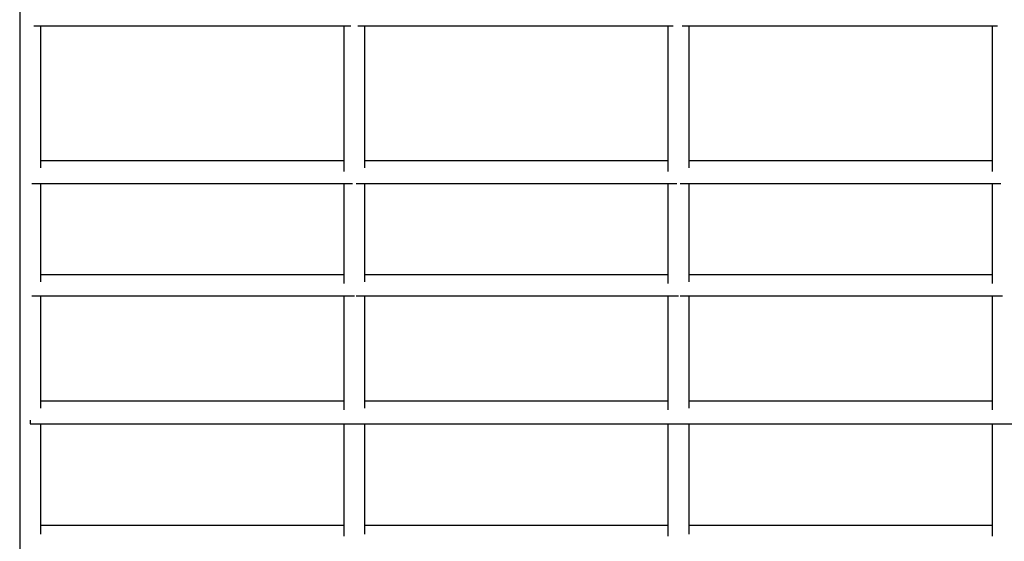
# Model space of a CAD drawing. Extents: x -9320 to 7972, y -5916 to 4429.
# Drawn here: x -5875 to -5085, y -3931 to -3512 of the extents above; entities that cross this region are included whole.
import ezdxf

# ---------------------------------------------------------------- set-up
doc = ezdxf.new("R2010")
doc.units = 0
doc.layers.get('0').update_dxf_attribs({"linetype": 'CONTINUOUS'})

msp = doc.modelspace()

# ---------------------------------------------------------------- linework, layer by layer
for p, q in [((-5875.12, -3502.65), (-5875.12, -3813.09)), ((-5863.86, -3517.01), (-5858.24, -3517.01)), ((-5858.24, -3520.92), (-5858.24, -3517.01)), ((-5858.24, -3517.01), (-5855.13, -3517.01)), ((-5855.13, -3517.01), (-5831.74, -3517.01)), ((-5831.74, -3517.01), (-5797.86, -3517.01)), ((-5797.86, -3517.01), (-5757.71, -3517.01)), ((-5757.71, -3517.01), (-5715.45, -3517.01)), ((-5715.45, -3517.01), (-5675.29, -3517.01)), ((-5675.29, -3517.01), (-5641.42, -3517.01)), ((-5641.42, -3517.01), (-5618.02, -3517.01)), ((-5618.02, -3517.01), (-5614.92, -3517.01)), ((-5614.92, -3517.01), (-5614.92, -3521.02)), ((-5614.92, -3517.01), (-5609.29, -3517.01)), ((-5603.67, -3517.01), (-5598.04, -3517.01)), ((-5598.04, -3520.92), (-5598.04, -3517.01)), ((-5598.04, -3517.01), (-5594.99, -3517.01)), ((-5594.99, -3517.01), (-5571.72, -3517.01)), ((-5571.72, -3517.01), (-5538.03, -3517.01)), ((-5538.03, -3517.01), (-5498.1, -3517.01)), ((-5498.1, -3517.01), (-5456.08, -3517.01)), ((-5456.08, -3517.01), (-5442.8, -3517.01)), ((-5442.8, -3517.01), (-5416.14, -3517.01)), ((-5416.14, -3517.01), (-5382.45, -3517.01)), ((-5382.45, -3517.01), (-5359.19, -3517.01)), ((-5359.19, -3517.01), (-5354.72, -3517.01)), ((-5354.72, -3517.01), (-5354.72, -3521.02)), ((-5354.72, -3517.01), (-5350.5, -3517.01)), ((-5343.47, -3517.01), (-5337.85, -3517.01)), ((-5337.85, -3520.92), (-5337.85, -3517.01)), ((-5337.85, -3517.01), (-5334.79, -3517.01)), ((-5334.79, -3517.01), (-5311.52, -3517.01)), ((-5311.52, -3517.01), (-5277.84, -3517.01)), ((-5277.84, -3517.01), (-5237.9, -3517.01)), ((-5237.9, -3517.01), (-5195.88, -3517.01)), ((-5195.88, -3517.01), (-5155.94, -3517.01)), ((-5155.94, -3517.01), (-5122.26, -3517.01)), ((-5122.26, -3517.01), (-5098.99, -3517.01)), ((-5098.99, -3517.01), (-5094.53, -3517.01)), ((-5094.53, -3517.01), (-5094.53, -3521.02)), ((-5094.53, -3517.01), (-5090.31, -3517.01)), ((-5858.24, -3531.39), (-5858.24, -3520.92)), ((-5614.92, -3521.02), (-5614.92, -3531.75)), ((-5598.04, -3531.39), (-5598.04, -3520.92)), ((-5354.72, -3521.02), (-5354.72, -3531.75)), ((-5337.85, -3531.39), (-5337.85, -3520.92)), ((-5094.53, -3521.02), (-5094.53, -3531.75)), ((-5858.24, -3546.55), (-5858.24, -3531.39)), ((-5614.92, -3531.75), (-5614.92, -3547.28)), ((-5598.04, -3546.55), (-5598.04, -3531.39)), ((-5354.72, -3531.75), (-5354.72, -3547.28)), ((-5337.85, -3546.55), (-5337.85, -3531.39)), ((-5094.53, -3531.75), (-5094.53, -3547.28)), ((-5858.24, -3564.52), (-5858.24, -3546.55)), ((-5614.92, -3547.28), (-5614.92, -3565.69)), ((-5598.04, -3564.52), (-5598.04, -3546.55)), ((-5354.72, -3547.28), (-5354.72, -3565.69)), ((-5337.85, -3564.52), (-5337.85, -3546.55)), ((-5094.53, -3547.28), (-5094.53, -3565.69)), ((-5858.24, -3583.43), (-5858.24, -3564.52)), ((-5598.04, -3583.43), (-5598.04, -3564.52)), ((-5337.85, -3583.43), (-5337.85, -3564.52)), ((-5614.92, -3565.69), (-5614.92, -3585.07)), ((-5354.72, -3565.69), (-5354.72, -3585.07)), ((-5094.53, -3565.69), (-5094.53, -3585.07)), ((-5858.24, -3601.4), (-5858.24, -3583.43)), ((-5614.92, -3585.07), (-5614.92, -3603.48)), ((-5598.04, -3601.4), (-5598.04, -3583.43)), ((-5354.72, -3585.07), (-5354.72, -3603.48)), ((-5337.85, -3601.4), (-5337.85, -3583.43)), ((-5094.53, -3585.07), (-5094.53, -3603.48)), ((-5858.24, -3616.55), (-5858.24, -3601.4)), ((-5614.92, -3603.48), (-5614.92, -3619.02)), ((-5598.04, -3616.55), (-5598.04, -3601.4)), ((-5354.72, -3603.48), (-5354.72, -3619.02)), ((-5337.85, -3616.55), (-5337.85, -3601.4)), ((-5094.53, -3603.48), (-5094.53, -3619.02)), ((-5858.24, -3625.31), (-5858.24, -3616.55)), ((-5614.92, -3619.02), (-5614.92, -3625.31)), ((-5598.04, -3625.31), (-5598.04, -3616.55)), ((-5354.72, -3619.02), (-5354.72, -3625.31)), ((-5337.85, -3625.31), (-5337.85, -3616.55)), ((-5094.53, -3619.02), (-5094.53, -3625.31)), ((-5858.24, -3627.02), (-5858.24, -3625.31)), ((-5849.89, -3625.31), (-5858.24, -3625.31)), ((-5858.24, -3630.93), (-5858.24, -3627.02)), ((-5827.53, -3625.31), (-5849.89, -3625.31)), ((-5795.16, -3625.31), (-5827.53, -3625.31)), ((-5756.77, -3625.31), (-5795.16, -3625.31)), ((-5716.39, -3625.31), (-5756.77, -3625.31)), ((-5678, -3625.31), (-5716.39, -3625.31)), ((-5645.63, -3625.31), (-5678, -3625.31)), ((-5623.26, -3625.31), (-5645.63, -3625.31)), ((-5614.92, -3625.31), (-5623.26, -3625.31)), ((-5614.92, -3625.31), (-5614.92, -3629.75)), ((-5598.04, -3627.02), (-5598.04, -3625.31)), ((-5589.7, -3625.31), (-5598.04, -3625.31)), ((-5598.04, -3630.93), (-5598.04, -3627.02)), ((-5567.33, -3625.31), (-5589.7, -3625.31)), ((-5534.96, -3625.31), (-5567.33, -3625.31)), ((-5496.58, -3625.31), (-5534.96, -3625.31)), ((-5456.19, -3625.31), (-5496.58, -3625.31)), ((-5417.81, -3625.31), (-5456.19, -3625.31)), ((-5385.43, -3625.31), (-5417.81, -3625.31)), ((-5363.07, -3625.31), (-5385.43, -3625.31)), ((-5354.72, -3625.31), (-5363.07, -3625.31)), ((-5354.72, -3625.31), (-5354.72, -3629.75)), ((-5337.85, -3627.02), (-5337.85, -3625.31)), ((-5329.5, -3625.31), (-5337.85, -3625.31)), ((-5337.85, -3630.93), (-5337.85, -3627.02)), ((-5307.14, -3625.31), (-5329.5, -3625.31)), ((-5274.76, -3625.31), (-5307.14, -3625.31)), ((-5236.38, -3625.31), (-5274.76, -3625.31)), ((-5195.99, -3625.31), (-5236.38, -3625.31)), ((-5157.61, -3625.31), (-5195.99, -3625.31)), ((-5125.23, -3625.31), (-5157.61, -3625.31)), ((-5102.87, -3625.31), (-5125.23, -3625.31)), ((-5094.53, -3625.31), (-5102.87, -3625.31)), ((-5094.53, -3625.31), (-5094.53, -3629.75)), ((-5614.92, -3629.75), (-5614.92, -3633.75)), ((-5354.72, -3629.75), (-5354.72, -3633.75)), ((-5094.53, -3629.75), (-5094.53, -3633.75)), ((-5865.27, -3643.6), (-5858.24, -3643.6)), ((-5858.24, -3646.3), (-5858.24, -3643.6)), ((-5858.24, -3643.6), (-5856.44, -3643.6)), ((-5858.24, -3653.53), (-5858.24, -3646.3)), ((-5856.44, -3643.6), (-5832.79, -3643.6)), ((-5832.79, -3643.6), (-5798.54, -3643.6)), ((-5798.54, -3643.6), (-5757.94, -3643.6)), ((-5757.94, -3643.6), (-5715.22, -3643.6)), ((-5715.22, -3643.6), (-5674.62, -3643.6)), ((-5674.62, -3643.6), (-5640.37, -3643.6)), ((-5640.37, -3643.6), (-5616.71, -3643.6)), ((-5616.71, -3643.6), (-5614.92, -3643.6)), ((-5614.92, -3643.6), (-5614.92, -3646.34)), ((-5614.92, -3643.6), (-5607.89, -3643.6)), ((-5614.92, -3646.34), (-5614.92, -3653.71)), ((-5605.07, -3643.6), (-5598.04, -3643.6)), ((-5598.04, -3646.3), (-5598.04, -3643.6)), ((-5598.04, -3643.6), (-5596.25, -3643.6)), ((-5598.04, -3653.53), (-5598.04, -3646.3)), ((-5596.25, -3643.6), (-5572.59, -3643.6)), ((-5572.59, -3643.6), (-5538.35, -3643.6)), ((-5538.35, -3643.6), (-5497.74, -3643.6)), ((-5497.74, -3643.6), (-5455.02, -3643.6)), ((-5455.02, -3643.6), (-5414.42, -3643.6)), ((-5414.42, -3643.6), (-5412.86, -3643.6)), ((-5412.86, -3643.6), (-5380.17, -3643.6)), ((-5380.17, -3643.6), (-5356.52, -3643.6)), ((-5356.52, -3643.6), (-5354.72, -3643.6)), ((-5354.72, -3643.6), (-5354.72, -3646.34)), ((-5354.72, -3643.6), (-5347.69, -3643.6)), ((-5354.72, -3646.34), (-5354.72, -3653.71)), ((-5344.88, -3643.6), (-5337.85, -3643.6)), ((-5337.85, -3646.3), (-5337.85, -3643.6)), ((-5337.85, -3643.6), (-5336.05, -3643.6)), ((-5337.85, -3653.53), (-5337.85, -3646.3)), ((-5336.05, -3643.6), (-5312.4, -3643.6)), ((-5312.4, -3643.6), (-5278.15, -3643.6)), ((-5278.15, -3643.6), (-5237.55, -3643.6)), ((-5237.55, -3643.6), (-5194.82, -3643.6)), ((-5194.82, -3643.6), (-5154.22, -3643.6)), ((-5154.22, -3643.6), (-5119.98, -3643.6)), ((-5119.98, -3643.6), (-5096.32, -3643.6)), ((-5096.32, -3643.6), (-5094.53, -3643.6)), ((-5094.53, -3643.6), (-5094.53, -3646.34)), ((-5094.53, -3643.6), (-5087.49, -3643.6)), ((-5094.53, -3646.34), (-5094.53, -3653.71)), ((-5858.24, -3664.01), (-5858.24, -3653.53)), ((-5614.92, -3653.71), (-5614.92, -3664.38)), ((-5598.04, -3664.01), (-5598.04, -3653.53)), ((-5354.72, -3653.71), (-5354.72, -3664.38)), ((-5337.85, -3664.01), (-5337.85, -3653.53)), ((-5094.53, -3653.71), (-5094.53, -3664.38)), ((-5858.24, -3676.44), (-5858.24, -3664.01)), ((-5614.92, -3664.38), (-5614.92, -3677.03)), ((-5598.04, -3676.44), (-5598.04, -3664.01)), ((-5354.72, -3664.38), (-5354.72, -3677.03)), ((-5337.85, -3676.44), (-5337.85, -3664.01)), ((-5094.53, -3664.38), (-5094.53, -3677.03)), ((-5858.24, -3689.51), (-5858.24, -3676.44)), ((-5614.92, -3677.03), (-5614.92, -3690.33)), ((-5598.04, -3689.51), (-5598.04, -3676.44)), ((-5354.72, -3677.03), (-5354.72, -3690.33)), ((-5337.85, -3689.51), (-5337.85, -3676.44)), ((-5094.53, -3677.03), (-5094.53, -3690.33)), ((-5858.24, -3701.94), (-5858.24, -3689.51)), ((-5614.92, -3690.33), (-5614.92, -3702.98)), ((-5598.04, -3701.94), (-5598.04, -3689.51)), ((-5354.72, -3690.33), (-5354.72, -3702.98)), ((-5337.85, -3701.94), (-5337.85, -3689.51)), ((-5094.53, -3690.33), (-5094.53, -3702.98)), ((-5858.24, -3712.42), (-5858.24, -3701.94)), ((-5614.92, -3702.98), (-5614.92, -3713.65)), ((-5598.04, -3712.42), (-5598.04, -3701.94)), ((-5354.72, -3702.98), (-5354.72, -3713.65)), ((-5337.85, -3712.42), (-5337.85, -3701.94)), ((-5094.53, -3702.98), (-5094.53, -3713.65)), ((-5858.24, -3716.73), (-5858.24, -3712.42)), ((-5614.92, -3713.65), (-5614.92, -3716.73)), ((-5598.04, -3716.73), (-5598.04, -3712.42)), ((-5354.72, -3713.65), (-5354.72, -3716.73)), ((-5337.85, -3716.73), (-5337.85, -3712.42)), ((-5094.53, -3713.65), (-5094.53, -3716.73)), ((-5858.24, -3719.66), (-5858.24, -3716.73)), ((-5849.89, -3716.73), (-5858.24, -3716.73)), ((-5858.24, -3722.36), (-5858.24, -3719.66)), ((-5827.53, -3716.73), (-5849.89, -3716.73)), ((-5795.16, -3716.73), (-5827.53, -3716.73)), ((-5756.77, -3716.73), (-5795.16, -3716.73)), ((-5716.39, -3716.73), (-5756.77, -3716.73)), ((-5678, -3716.73), (-5716.39, -3716.73)), ((-5645.63, -3716.73), (-5678, -3716.73)), ((-5623.26, -3716.73), (-5645.63, -3716.73)), ((-5614.92, -3716.73), (-5623.26, -3716.73)), ((-5614.92, -3716.73), (-5614.92, -3721.01)), ((-5614.92, -3721.01), (-5614.92, -3723.76)), ((-5598.04, -3719.66), (-5598.04, -3716.73)), ((-5589.7, -3716.73), (-5598.04, -3716.73)), ((-5598.04, -3722.36), (-5598.04, -3719.66)), ((-5567.33, -3716.73), (-5589.7, -3716.73)), ((-5534.96, -3716.73), (-5567.33, -3716.73)), ((-5496.58, -3716.73), (-5534.96, -3716.73)), ((-5456.19, -3716.73), (-5496.58, -3716.73)), ((-5417.81, -3716.73), (-5456.19, -3716.73)), ((-5389.65, -3716.73), (-5417.81, -3716.73)), ((-5385.43, -3716.73), (-5389.65, -3716.73)), ((-5363.07, -3716.73), (-5385.43, -3716.73)), ((-5354.72, -3716.73), (-5363.07, -3716.73)), ((-5354.72, -3716.73), (-5354.72, -3721.01)), ((-5354.72, -3721.01), (-5354.72, -3723.76)), ((-5337.85, -3719.66), (-5337.85, -3716.73)), ((-5329.5, -3716.73), (-5337.85, -3716.73)), ((-5337.85, -3722.36), (-5337.85, -3719.66)), ((-5307.14, -3716.73), (-5329.5, -3716.73)), ((-5274.76, -3716.73), (-5307.14, -3716.73)), ((-5236.38, -3716.73), (-5274.76, -3716.73)), ((-5195.99, -3716.73), (-5236.38, -3716.73)), ((-5157.61, -3716.73), (-5195.99, -3716.73)), ((-5125.23, -3716.73), (-5157.61, -3716.73)), ((-5102.87, -3716.73), (-5125.23, -3716.73)), ((-5094.53, -3716.73), (-5102.87, -3716.73)), ((-5094.53, -3716.73), (-5094.53, -3721.01)), ((-5094.53, -3721.01), (-5094.53, -3723.76)), ((-5865.27, -3733.61), (-5858.24, -3733.61)), ((-5858.24, -3736.7), (-5858.24, -3733.61)), ((-5858.24, -3733.61), (-5856.4, -3733.61)), ((-5858.24, -3744.97), (-5858.24, -3736.7)), ((-5856.4, -3733.61), (-5832.61, -3733.61)), ((-5832.61, -3733.61), (-5798.18, -3733.61)), ((-5798.18, -3733.61), (-5757.35, -3733.61)), ((-5757.35, -3733.61), (-5714.4, -3733.61)), ((-5714.4, -3733.61), (-5673.57, -3733.61)), ((-5673.57, -3733.61), (-5639.14, -3733.61)), ((-5639.14, -3733.61), (-5615.36, -3733.61)), ((-5615.36, -3733.61), (-5614.92, -3733.61)), ((-5614.92, -3733.61), (-5614.92, -3736.74)), ((-5614.92, -3733.61), (-5606.48, -3733.61)), ((-5614.92, -3736.74), (-5614.92, -3745.15)), ((-5605.07, -3733.61), (-5598.04, -3733.61)), ((-5598.04, -3736.7), (-5598.04, -3733.61)), ((-5598.04, -3733.61), (-5596.2, -3733.61)), ((-5598.04, -3744.97), (-5598.04, -3736.7)), ((-5596.2, -3733.61), (-5572.41, -3733.61)), ((-5572.41, -3733.61), (-5537.98, -3733.61)), ((-5537.98, -3733.61), (-5497.16, -3733.61)), ((-5497.16, -3733.61), (-5454.2, -3733.61)), ((-5454.2, -3733.61), (-5413.38, -3733.61)), ((-5413.38, -3733.61), (-5384.29, -3733.61)), ((-5384.29, -3733.61), (-5378.94, -3733.61)), ((-5378.94, -3733.61), (-5355.16, -3733.61)), ((-5355.16, -3733.61), (-5354.72, -3733.61)), ((-5354.72, -3733.61), (-5354.72, -3736.74)), ((-5354.72, -3733.61), (-5346.28, -3733.61)), ((-5354.72, -3736.74), (-5354.72, -3745.15)), ((-5344.88, -3733.61), (-5337.85, -3733.61)), ((-5337.85, -3736.7), (-5337.85, -3733.61)), ((-5337.85, -3733.61), (-5336, -3733.61)), ((-5337.85, -3744.97), (-5337.85, -3736.7)), ((-5336, -3733.61), (-5312.22, -3733.61)), ((-5312.22, -3733.61), (-5277.78, -3733.61)), ((-5277.78, -3733.61), (-5236.96, -3733.61)), ((-5236.96, -3733.61), (-5194.01, -3733.61)), ((-5194.01, -3733.61), (-5153.18, -3733.61)), ((-5153.18, -3733.61), (-5118.75, -3733.61)), ((-5118.75, -3733.61), (-5094.96, -3733.61)), ((-5094.96, -3733.61), (-5094.53, -3733.61)), ((-5094.53, -3733.61), (-5094.53, -3736.74)), ((-5094.53, -3733.61), (-5086.09, -3733.61)), ((-5094.53, -3736.74), (-5094.53, -3745.15)), ((-5858.24, -3756.95), (-5858.24, -3744.97)), ((-5614.92, -3745.15), (-5614.92, -3757.31)), ((-5598.04, -3756.95), (-5598.04, -3744.97)), ((-5354.72, -3745.15), (-5354.72, -3757.31)), ((-5337.85, -3756.95), (-5337.85, -3744.97)), ((-5094.53, -3745.15), (-5094.53, -3757.31)), ((-5858.24, -3771.15), (-5858.24, -3756.95)), ((-5614.92, -3757.31), (-5614.92, -3771.73)), ((-5598.04, -3771.15), (-5598.04, -3756.95)), ((-5354.72, -3757.31), (-5354.72, -3771.73)), ((-5337.85, -3771.15), (-5337.85, -3756.95)), ((-5094.53, -3757.31), (-5094.53, -3771.73)), ((-5858.24, -3786.09), (-5858.24, -3771.15)), ((-5614.92, -3771.73), (-5614.92, -3786.91)), ((-5598.04, -3786.09), (-5598.04, -3771.15)), ((-5354.72, -3771.73), (-5354.72, -3786.91)), ((-5337.85, -3786.09), (-5337.85, -3771.15)), ((-5094.53, -3771.73), (-5094.53, -3786.91)), ((-5858.24, -3800.29), (-5858.24, -3786.09)), ((-5614.92, -3786.91), (-5614.92, -3801.33)), ((-5598.04, -3800.29), (-5598.04, -3786.09)), ((-5354.72, -3786.91), (-5354.72, -3801.33)), ((-5337.85, -3800.29), (-5337.85, -3786.09)), ((-5094.53, -3786.91), (-5094.53, -3801.33)), ((-5858.24, -3812.26), (-5858.24, -3800.29)), ((-5614.92, -3801.33), (-5614.92, -3813.49)), ((-5598.04, -3812.26), (-5598.04, -3800.29)), ((-5354.72, -3801.33), (-5354.72, -3808.9)), ((-5337.85, -3812.26), (-5337.85, -3800.29)), ((-5094.53, -3801.33), (-5094.53, -3813.49)), ((-5354.72, -3808.9), (-5354.72, -3813.49)), ((-5875.12, -3813.09), (-5875.12, -4158.68)), ((-5858.24, -3818), (-5858.24, -3812.26)), ((-5614.92, -3813.49), (-5614.92, -3818)), ((-5598.04, -3818), (-5598.04, -3812.26)), ((-5354.72, -3813.49), (-5354.72, -3818)), ((-5337.85, -3818), (-5337.85, -3812.26)), ((-5094.53, -3813.49), (-5094.53, -3818)), ((-5858.24, -3820.54), (-5858.24, -3818)), ((-5849.89, -3818), (-5858.24, -3818)), ((-5858.24, -3823.62), (-5858.24, -3820.54)), ((-5827.53, -3818), (-5849.89, -3818)), ((-5795.16, -3818), (-5827.53, -3818)), ((-5756.77, -3818), (-5795.16, -3818)), ((-5716.39, -3818), (-5756.77, -3818)), ((-5678, -3818), (-5716.39, -3818)), ((-5645.63, -3818), (-5678, -3818)), ((-5623.26, -3818), (-5645.63, -3818)), ((-5614.92, -3818), (-5623.26, -3818)), ((-5614.92, -3818), (-5614.92, -3821.89)), ((-5614.92, -3821.89), (-5614.92, -3825.03)), ((-5598.04, -3820.54), (-5598.04, -3818)), ((-5589.7, -3818), (-5598.04, -3818)), ((-5598.04, -3823.62), (-5598.04, -3820.54)), ((-5567.33, -3818), (-5589.7, -3818)), ((-5534.96, -3818), (-5567.33, -3818)), ((-5496.58, -3818), (-5534.96, -3818)), ((-5456.19, -3818), (-5496.58, -3818)), ((-5417.81, -3818), (-5456.19, -3818)), ((-5385.43, -3818), (-5417.81, -3818)), ((-5363.07, -3818), (-5385.43, -3818)), ((-5354.72, -3818), (-5363.07, -3818)), ((-5354.72, -3818), (-5354.72, -3821.89)), ((-5354.72, -3821.89), (-5354.72, -3825.03)), ((-5337.85, -3820.54), (-5337.85, -3818)), ((-5329.5, -3818), (-5337.85, -3818)), ((-5337.85, -3823.62), (-5337.85, -3820.54)), ((-5307.14, -3818), (-5329.5, -3818)), ((-5274.76, -3818), (-5307.14, -3818)), ((-5236.38, -3818), (-5274.76, -3818)), ((-5195.99, -3818), (-5236.38, -3818)), ((-5157.61, -3818), (-5195.99, -3818)), ((-5125.23, -3818), (-5157.61, -3818)), ((-5102.87, -3818), (-5125.23, -3818)), ((-5094.53, -3818), (-5102.87, -3818)), ((-5094.53, -3818), (-5094.53, -3821.89)), ((-5094.53, -3821.89), (-5094.53, -3825.03)), ((-5866.68, -3833.47), (-5866.68, -3833.57)), ((-5866.68, -3833.57), (-5866.68, -3833.82)), ((-5866.68, -3833.82), (-5866.68, -3834.2)), ((-5866.68, -3834.2), (-5866.68, -3834.64)), ((-5866.68, -3834.64), (-5866.68, -3835.11)), ((-5866.68, -3835.11), (-5866.68, -3835.55)), ((-5866.68, -3835.55), (-5866.68, -3835.93)), ((-5866.68, -3835.93), (-5866.68, -3836.19)), ((-5866.68, -3836.19), (-5866.68, -3836.28)), ((-5866.68, -3836.28), (-5858.24, -3836.28)), ((-5858.24, -3839.32), (-5858.24, -3836.28)), ((-5858.24, -3836.28), (-5636.82, -3836.28)), ((-5858.24, -3847.46), (-5858.24, -3839.32)), ((-5636.82, -3836.28), (-5614.92, -3836.28)), ((-5614.92, -3836.28), (-5614.92, -3839.37)), ((-5614.92, -3836.28), (-5598.04, -3836.28)), ((-5614.92, -3839.37), (-5614.92, -3847.64)), ((-5598.04, -3839.32), (-5598.04, -3836.28)), ((-5598.04, -3836.28), (-5354.72, -3836.28)), ((-5598.04, -3847.46), (-5598.04, -3839.32)), ((-5354.72, -3836.28), (-5354.72, -3839.37)), ((-5354.72, -3836.28), (-5343.51, -3836.28)), ((-5354.72, -3839.37), (-5354.72, -3847.64)), ((-5343.51, -3836.28), (-5337.85, -3836.28)), ((-5337.85, -3839.32), (-5337.85, -3836.28)), ((-5337.85, -3836.28), (-5107.15, -3836.28)), ((-5337.85, -3847.46), (-5337.85, -3839.32)), ((-5107.15, -3836.28), (-5094.53, -3836.28)), ((-5094.53, -3836.28), (-5094.53, -3839.37)), ((-5094.53, -3836.28), (-5077.65, -3836.28)), ((-5094.53, -3839.37), (-5094.53, -3847.64)), ((-5858.24, -3859.25), (-5858.24, -3847.46)), ((-5614.92, -3847.64), (-5614.92, -3859.62)), ((-5598.04, -3859.25), (-5598.04, -3847.46)), ((-5354.72, -3847.64), (-5354.72, -3859.62)), ((-5337.85, -3848.2), (-5337.85, -3847.46)), ((-5337.85, -3859.25), (-5337.85, -3848.2)), ((-5094.53, -3847.64), (-5094.53, -3859.62)), ((-5858.24, -3873.23), (-5858.24, -3859.25)), ((-5614.92, -3859.62), (-5614.92, -3873.82)), ((-5598.04, -3873.23), (-5598.04, -3859.25)), ((-5354.72, -3859.62), (-5354.72, -3873.82)), ((-5337.85, -3873.23), (-5337.85, -3859.25)), ((-5094.53, -3859.62), (-5094.53, -3873.82)), ((-5858.24, -3887.94), (-5858.24, -3873.23)), ((-5614.92, -3873.82), (-5614.92, -3888.76)), ((-5598.04, -3887.94), (-5598.04, -3873.23)), ((-5354.72, -3873.82), (-5354.72, -3888.76)), ((-5337.85, -3887.94), (-5337.85, -3873.23)), ((-5094.53, -3873.82), (-5094.53, -3888.76)), ((-5858.24, -3901.92), (-5858.24, -3887.94)), ((-5598.04, -3901.92), (-5598.04, -3887.94)), ((-5337.85, -3901.92), (-5337.85, -3887.94)), ((-5614.92, -3888.76), (-5614.92, -3902.96)), ((-5354.72, -3888.76), (-5354.72, -3902.96)), ((-5094.53, -3888.76), (-5094.53, -3902.96)), ((-5858.24, -3913.71), (-5858.24, -3901.92)), ((-5614.92, -3902.96), (-5614.92, -3914.94)), ((-5598.04, -3913.71), (-5598.04, -3901.92)), ((-5354.72, -3902.96), (-5354.72, -3914.94)), ((-5337.85, -3913.71), (-5337.85, -3901.92)), ((-5094.53, -3902.96), (-5094.53, -3914.94)), ((-5858.24, -3917.86), (-5858.24, -3913.71)), ((-5858.24, -3921.85), (-5858.24, -3917.86)), ((-5849.89, -3917.86), (-5858.24, -3917.86)), ((-5827.53, -3917.86), (-5849.89, -3917.86)), ((-5795.16, -3917.86), (-5827.53, -3917.86)), ((-5756.77, -3917.86), (-5795.16, -3917.86)), ((-5716.39, -3917.86), (-5756.77, -3917.86)), ((-5678, -3917.86), (-5716.39, -3917.86)), ((-5645.63, -3917.86), (-5678, -3917.86)), ((-5623.26, -3917.86), (-5645.63, -3917.86)), ((-5614.92, -3917.86), (-5623.26, -3917.86)), ((-5614.92, -3914.94), (-5614.92, -3917.86)), ((-5614.92, -3917.86), (-5614.92, -3923.21)), ((-5598.04, -3917.86), (-5598.04, -3913.71)), ((-5598.04, -3921.85), (-5598.04, -3917.86)), ((-5589.7, -3917.86), (-5598.04, -3917.86)), ((-5567.33, -3917.86), (-5589.7, -3917.86)), ((-5534.96, -3917.86), (-5567.33, -3917.86)), ((-5496.58, -3917.86), (-5534.96, -3917.86)), ((-5456.19, -3917.86), (-5496.58, -3917.86)), ((-5417.81, -3917.86), (-5456.19, -3917.86)), ((-5385.43, -3917.86), (-5417.81, -3917.86)), ((-5363.07, -3917.86), (-5385.43, -3917.86)), ((-5354.72, -3917.86), (-5363.07, -3917.86)), ((-5354.72, -3914.94), (-5354.72, -3917.86)), ((-5354.72, -3917.86), (-5354.72, -3923.21)), ((-5337.85, -3917.86), (-5337.85, -3913.71)), ((-5337.85, -3921.85), (-5337.85, -3917.86)), ((-5329.5, -3917.86), (-5337.85, -3917.86)), ((-5307.14, -3917.86), (-5329.5, -3917.86)), ((-5304.72, -3917.86), (-5307.14, -3917.86)), ((-5274.76, -3917.86), (-5304.72, -3917.86)), ((-5236.38, -3917.86), (-5274.76, -3917.86)), ((-5195.99, -3917.86), (-5236.38, -3917.86)), ((-5157.61, -3917.86), (-5195.99, -3917.86)), ((-5125.23, -3917.86), (-5157.61, -3917.86)), ((-5102.87, -3917.86), (-5125.23, -3917.86)), ((-5094.53, -3917.86), (-5102.87, -3917.86)), ((-5094.53, -3914.94), (-5094.53, -3917.86)), ((-5094.53, -3917.86), (-5094.53, -3923.21)), ((-5858.24, -3924.89), (-5858.24, -3921.85)), ((-5614.92, -3923.21), (-5614.92, -3926.3)), ((-5598.04, -3924.89), (-5598.04, -3921.85)), ((-5354.72, -3923.21), (-5354.72, -3926.3)), ((-5337.85, -3924.89), (-5337.85, -3921.85)), ((-5094.53, -3923.21), (-5094.53, -3926.3))]:
    msp.add_line(p, q)

doc.saveas('drawing.dxf')
